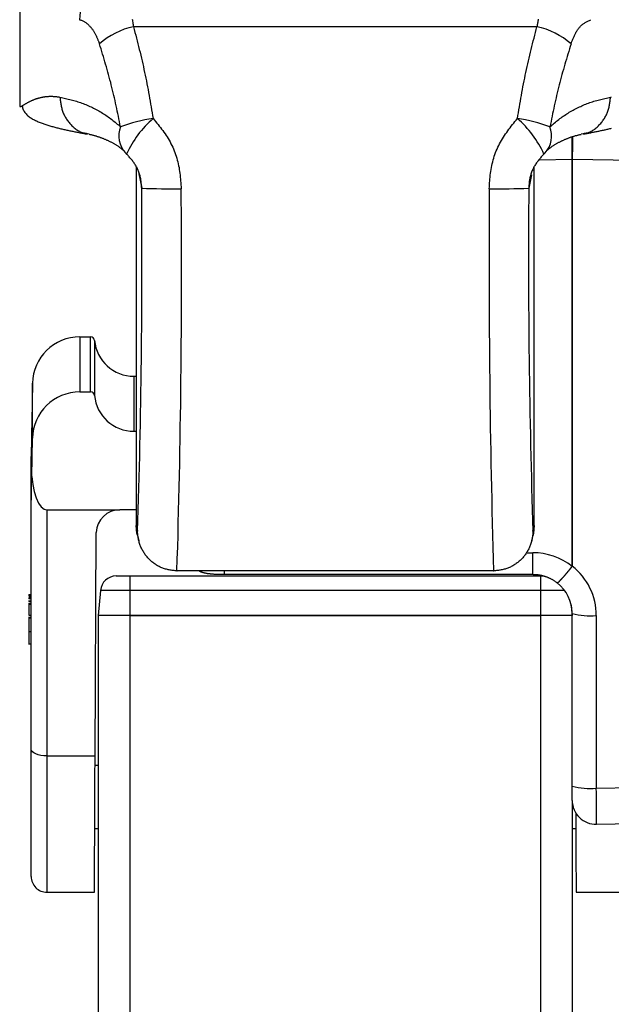
# Model space of a CAD drawing. Extents: x 0 to 841, y 0 to 594.
# Drawn here: x 627 to 642, y 452 to 477 of the extents above; entities that cross this region are included whole.
import ezdxf

# ---------------------------------------------------------------- set-up
doc = ezdxf.new("R2010")
doc.units = 0
doc.layers.get('0').update_dxf_attribs({"linetype": 'CONTINUOUS'})

msp = doc.modelspace()

# ---------------------------------------------------------------- linework, layer by layer
at = {"color": 7, "linetype": 'CONTINUOUS'}
for p, q in [((626.7225, 477.5378), (626.7225, 474.6888)), ((628.4301, 473.9846), (628.4831, 473.9748)), ((640.9363, 473.9738), (640.9949, 473.9846)), ((629.4275, 473.4635), (629.4321, 473.4609)), ((639.9929, 473.4609), (639.9975, 473.4635)), ((639.7525, 464.0494), (639.7525, 473.1485)), ((629.6725, 473.1261), (629.6725, 464.0494)), ((628.2441, 468.8307), (628.5171, 468.8307)), ((627.0443, 467.6561), (627.0273, 466.6886)), ((629.6125, 467.8345), (629.6725, 467.8345)), ((628.2441, 467.4362), (628.5171, 467.4362)), ((629.6125, 466.44), (629.6725, 466.44)), ((627.0273, 465.2941), (627.0443, 466.2617)), ((627.0125, 464.4848), (627.0125, 465.805)), ((627.0125, 458.3856), (627.0125, 464.4848)), ((627.4125, 464.4476), (629.2596, 464.4476)), ((629.6725, 464.4476), (629.2596, 464.4476)), ((628.6314, 458.2159), (628.6596, 463.8719)), ((629.7022, 463.8084), (629.7377, 463.6667)), ((639.6874, 463.6667), (639.7228, 463.8084)), ((629.1665, 462.7753), (629.5125, 462.7753)), ((629.5125, 462.7753), (639.9125, 462.7753)), ((630.7045, 462.9033), (630.7099, 462.9033)), ((638.7151, 462.9033), (630.7099, 462.9033)), ((631.9125, 462.8165), (639.7125, 462.8165)), ((638.7151, 462.9033), (638.7205, 462.9033)), ((639.9125, 462.7753), (639.9717, 462.7753)), ((627.0125, 462.202), (626.945, 462.202)), ((626.9525, 462.3031), (627.0125, 462.3031)), ((626.9525, 462.3031), (626.9525, 462.2711)), ((626.9525, 462.2488), (627.0125, 462.2488)), ((626.9525, 462.2005), (627.0125, 462.2005)), ((628.7681, 462.4102), (628.7125, 461.7753)), ((627.0125, 462.1338), (626.945, 462.1338)), ((627.0125, 462.0651), (626.945, 462.0651)), ((626.9525, 462.1322), (627.0125, 462.1322)), ((626.9525, 462.0635), (627.0125, 462.0635)), ((626.9525, 462.0635), (626.9525, 461.7829)), ((640.6899, 462.0343), (640.7125, 461.7753)), ((627.0125, 461.7192), (626.945, 461.7192)), ((626.945, 461.6788), (626.9525, 461.6788)), ((626.9525, 461.7829), (627.0125, 461.7829)), ((626.9525, 461.7829), (626.9525, 461.7813)), ((626.9525, 461.7813), (627.0125, 461.7813)), ((626.9525, 461.7181), (627.0125, 461.7181)), ((626.9525, 461.7181), (626.9525, 461.3691)), ((629.5125, 461.7753), (628.7125, 461.7753)), ((628.7125, 461.7753), (628.7125, 370.9708)), ((634.7125, 461.7753), (629.5125, 461.7753)), ((629.5125, 461.7753), (639.9125, 461.7753)), ((639.9125, 461.7753), (634.7125, 461.7753)), ((640.7125, 461.7753), (639.9125, 461.7753)), ((640.7125, 457.4507), (640.7125, 461.8235)), ((626.9525, 461.5994), (626.9525, 461.4391)), ((626.9525, 461.3691), (627.0125, 461.3691)), ((626.9525, 461.3691), (626.9525, 461.0558)), ((626.945, 461.0543), (627.0125, 461.0543)), ((627.0125, 455.1616), (627.0125, 458.3856)), ((628.7125, 457.9753), (628.6302, 457.9753)), ((640.7125, 457.0871), (640.7125, 457.4507)), ((640.7125, 457.0871), (640.7125, 370.4073)), ((641.3239, 456.4857), (642.5125, 456.5082)), ((628.6221, 456.3753), (628.7125, 456.3753)), ((640.7125, 456.3753), (640.803, 456.3753)), ((627.4125, 454.7616), (628.6126, 454.7616)), ((640.8124, 454.7616), (642.0125, 454.7616))]:
    msp.add_line(p, q, dxfattribs=at)
at = {"color": 8, "linetype": 'CONTINUOUS'}
for p, q in [((639.8204, 476.6887), (629.6046, 476.6887)), ((640.7116, 473.326), (639.8776, 473.3115)), ((640.7116, 473.326), (640.7116, 473.3263)), ((640.7116, 463.0221), (640.7116, 473.326)), ((642.5125, 473.2977), (640.7134, 473.3263)), ((640.7134, 473.3263), (640.7134, 473.326)), ((640.7134, 473.326), (640.7134, 463.0221)), ((629.7388, 472.9634), (629.8118, 472.5987)), ((639.6804, 472.934), (639.6132, 472.5987)), ((628.2441, 468.8307), (628.2441, 467.4362)), ((628.5171, 467.4362), (628.5171, 468.8307)), ((628.6167, 468.7402), (628.6167, 467.3457)), ((627.0443, 466.2617), (627.0443, 467.6561)), ((629.6125, 467.8345), (629.6125, 466.44)), ((627.4125, 464.4476), (627.4125, 458.2159)), ((629.6725, 464.0494), (629.7072, 463.9106)), ((639.7178, 463.9106), (639.7525, 464.0494)), ((639.5548, 463.3642), (639.7125, 463.3642)), ((639.7125, 462.8165), (639.7125, 463.3642)), ((629.5125, 462.7753), (629.5125, 462.4102)), ((631.9125, 462.8165), (631.9125, 462.9033)), ((639.9125, 462.7753), (639.9125, 462.4102)), ((626.9525, 462.2711), (627.0125, 462.2711)), ((629.5125, 462.4102), (628.7681, 462.4102)), ((629.5125, 462.4102), (629.5125, 461.7753)), ((639.9125, 462.4102), (629.5125, 462.4102)), ((639.9125, 462.4102), (639.9125, 461.7753)), ((640.5203, 462.4102), (639.9125, 462.4102)), ((629.5125, 461.7753), (629.5125, 370.9332)), ((639.9125, 461.7753), (639.9125, 370.4448)), ((641.323, 461.7712), (641.323, 457.3984)), ((627.4125, 458.2159), (628.6314, 458.2159)), ((627.4125, 458.2159), (627.4125, 454.7616)), ((641.323, 457.3984), (642.5125, 457.4209))]:
    msp.add_line(p, q, dxfattribs=at)
for points in [[(628.2406, 476.866), (628.2572, 476.862), (628.2736, 476.8574), (628.2897, 476.8519), (628.3055, 476.8456), (628.3211, 476.8386), (628.3364, 476.8309), (628.3514, 476.8225), (628.3661, 476.8136), (628.3806, 476.8041), (628.3947, 476.7941), (628.4086, 476.7836), (628.4222, 476.7728), (628.4354, 476.7615), (628.4484, 476.75), (628.4611, 476.7382), (628.4735, 476.7262), (628.4857, 476.7139), (628.4975, 476.7014), (628.509, 476.6886), (628.5203, 476.6757), (628.5312, 476.6625), (628.5419, 476.6492), (628.5523, 476.6357), (628.5625, 476.6219), (628.5723, 476.608), (628.5819, 476.5939), (628.5913, 476.5797), (628.6003, 476.5653), (628.6092, 476.5507), (628.6177, 476.536), (628.626, 476.5212), (628.6341, 476.5062), (628.6419, 476.4911), (628.6495, 476.4759), (628.657, 476.4606), (628.6642, 476.4452), (628.6713, 476.4296), (628.6783, 476.4141), (628.685, 476.3984), (628.6917, 476.3827), (628.6983, 476.3669), (628.7047, 476.351), (628.7111, 476.3351), (628.7174, 476.3192), (628.7237, 476.3032), (628.7299, 476.2872), (628.7361, 476.2712), (628.7422, 476.2552)], [(629.5705, 476.8796), (629.5755, 476.8524), (629.5805, 476.8251), (629.5854, 476.7978), (629.5902, 476.7706), (629.595, 476.7433), (629.5998, 476.716), (629.6046, 476.6887)], [(629.6046, 476.6887), (629.6232, 476.6166), (629.6417, 476.5446), (629.6602, 476.4725), (629.6787, 476.4004), (629.697, 476.3283), (629.7152, 476.2562), (629.7333, 476.184), (629.7511, 476.1118), (629.7688, 476.0396), (629.7863, 475.9673), (629.8036, 475.895), (629.8205, 475.8226), (629.8372, 475.7502), (629.8536, 475.6776), (629.8696, 475.6051), (629.8853, 475.5324), (629.9006, 475.4596), (629.9155, 475.3868), (629.9301, 475.3139), (629.9445, 475.241), (629.9585, 475.1679), (629.9723, 475.0949), (629.9859, 475.0218), (629.9992, 474.9486), (630.0124, 474.8754), (630.0254, 474.8022), (630.0383, 474.7289), (630.051, 474.6556), (630.0637, 474.5823), (630.0763, 474.509), (630.0888, 474.4356), (630.1013, 474.3623)], [(639.3237, 474.3623), (639.3362, 474.4356), (639.3487, 474.509), (639.3613, 474.5823), (639.3739, 474.6556), (639.3867, 474.7289), (639.3995, 474.8022), (639.4125, 474.8754), (639.4257, 474.9486), (639.439, 475.0218), (639.4526, 475.0949), (639.4664, 475.168), (639.4804, 475.241), (639.4948, 475.3139), (639.5094, 475.3868), (639.5244, 475.4596), (639.5397, 475.5324), (639.5554, 475.605), (639.5715, 475.6776), (639.5878, 475.7501), (639.6045, 475.8226), (639.6215, 475.895), (639.6388, 475.9673), (639.6563, 476.0396), (639.674, 476.1118), (639.6918, 476.184), (639.7099, 476.2562), (639.7281, 476.3283), (639.7464, 476.4004), (639.7648, 476.4725), (639.7833, 476.5445), (639.8019, 476.6166), (639.8204, 476.6887)], [(639.8537, 476.8753), (639.8494, 476.852), (639.8452, 476.8287), (639.841, 476.8054), (639.8368, 476.782), (639.8327, 476.7587), (639.8286, 476.7353), (639.8245, 476.712), (639.8204, 476.6887)], [(640.6828, 476.2552), (640.6902, 476.2742), (640.6975, 476.2932), (640.705, 476.3122), (640.7125, 476.3311), (640.7201, 476.3501), (640.7278, 476.369), (640.7357, 476.3878), (640.7437, 476.4066), (640.7519, 476.4253), (640.7603, 476.444), (640.769, 476.4626), (640.7779, 476.4811), (640.7872, 476.4996), (640.7967, 476.5179), (640.8065, 476.5362), (640.8167, 476.5543), (640.8273, 476.5722), (640.8382, 476.5899), (640.8496, 476.6074), (640.8613, 476.6245), (640.8734, 476.6413), (640.886, 476.6577), (640.8989, 476.6737), (640.9124, 476.6893), (640.9262, 476.7043), (640.9406, 476.7188), (640.9554, 476.7327), (640.9708, 476.746), (640.9866, 476.7586), (641.003, 476.7706), (641.0198, 476.7819), (641.0371, 476.7926), (641.0547, 476.8029), (641.0726, 476.8127), (641.0908, 476.8222), (641.1093, 476.8313), (641.1279, 476.8402), (641.1467, 476.8489), (641.1655, 476.8575), (641.1844, 476.866)], [(629.2753, 474.1533), (629.2618, 474.2198), (629.2483, 474.2863), (629.2347, 474.3527), (629.2211, 474.4192), (629.2074, 474.4856), (629.1935, 474.552), (629.1795, 474.6184), (629.1653, 474.6847), (629.151, 474.751), (629.1364, 474.8172), (629.1215, 474.8833), (629.1064, 474.9494), (629.091, 475.0154), (629.0753, 475.0813), (629.0592, 475.1471), (629.0427, 475.2129), (629.0259, 475.2785), (629.0087, 475.3441), (628.9911, 475.4095), (628.9732, 475.4749), (628.955, 475.5402), (628.9366, 475.6054), (628.9179, 475.6706), (628.8989, 475.7357), (628.8798, 475.8008), (628.8604, 475.8658), (628.841, 475.9307), (628.8214, 475.9957), (628.8017, 476.0606), (628.7819, 476.1255), (628.7621, 476.1904), (628.7422, 476.2552)], [(640.6828, 476.2552), (640.6629, 476.1904), (640.6431, 476.1255), (640.6233, 476.0606), (640.6036, 475.9957), (640.584, 475.9308), (640.5645, 475.8658), (640.5452, 475.8008), (640.526, 475.7357), (640.5071, 475.6706), (640.4884, 475.6055), (640.4699, 475.5402), (640.4517, 475.4749), (640.4339, 475.4096), (640.4163, 475.3441), (640.3991, 475.2785), (640.3823, 475.2129), (640.3659, 475.1471), (640.3499, 475.0813), (640.3342, 475.0154), (640.3188, 474.9494), (640.3037, 474.8833), (640.2888, 474.8171), (640.2742, 474.7509), (640.2598, 474.6847), (640.2457, 474.6184), (640.2316, 474.552), (640.2178, 474.4856), (640.204, 474.4192), (640.1904, 474.3527), (640.1768, 474.2863), (640.1632, 474.2198), (640.1497, 474.1533)], [(626.7911, 474.6894), (626.802, 474.6953), (626.813, 474.7014), (626.8238, 474.7076), (626.8346, 474.7139), (626.8453, 474.7204), (626.856, 474.7268), (626.8667, 474.7333), (626.8774, 474.7397), (626.8882, 474.7461), (626.899, 474.7524), (626.9099, 474.7585), (626.9208, 474.7646), (626.9318, 474.7706), (626.9428, 474.7765), (626.9539, 474.7823), (626.965, 474.788), (626.9762, 474.7937), (626.9874, 474.7992), (626.9986, 474.8047), (627.0099, 474.81), (627.0213, 474.8153), (627.0327, 474.8204), (627.0441, 474.8255), (627.0556, 474.8304), (627.0671, 474.8353), (627.0787, 474.84), (627.0903, 474.8446), (627.102, 474.8491), (627.1137, 474.8535), (627.1255, 474.8578), (627.1373, 474.8619), (627.1491, 474.866), (627.161, 474.8699), (627.1729, 474.8736), (627.1849, 474.8773), (627.1969, 474.8808), (627.2089, 474.8842), (627.221, 474.8874), (627.2331, 474.8906), (627.2453, 474.8935), (627.2574, 474.8964), (627.2696, 474.8991), (627.2819, 474.9017), (627.2941, 474.9042), (627.3064, 474.9065), (627.3187, 474.9087), (627.3311, 474.9108), (627.3434, 474.9127), (627.3558, 474.9145), (627.3682, 474.9162), (627.3806, 474.9177), (627.3931, 474.9192), (627.4055, 474.9204), (627.418, 474.9216), (627.4305, 474.9226), (627.443, 474.9235), (627.4555, 474.9243), (627.468, 474.9249), (627.4805, 474.9254), (627.493, 474.9257), (627.5055, 474.9259), (627.518, 474.9259), (627.5305, 474.9258), (627.543, 474.9255), (627.5555, 474.9251), (627.568, 474.9245), (627.5805, 474.9238), (627.5929, 474.9229), (627.6054, 474.9219), (627.6178, 474.9208), (627.6303, 474.9196), (627.6427, 474.9182), (627.6551, 474.9168), (627.6675, 474.9153), (627.68, 474.9138), (627.6924, 474.9122), (627.7048, 474.9105), (627.7172, 474.9089), (627.7296, 474.9072), (627.742, 474.9054)], [(627.742, 474.9054), (627.7772, 474.8973), (627.8124, 474.8892), (627.8476, 474.881), (627.8828, 474.8727), (627.9179, 474.8642), (627.9529, 474.8556), (627.9879, 474.8468), (628.0228, 474.8377), (628.0577, 474.8284), (628.0924, 474.8188), (628.127, 474.8089), (628.1615, 474.7986), (628.1958, 474.7879), (628.2301, 474.7768), (628.2641, 474.7652), (628.298, 474.7531), (628.3317, 474.7404), (628.3652, 474.7273), (628.3986, 474.7137), (628.4318, 474.6997), (628.4648, 474.6852), (628.4977, 474.6703), (628.5304, 474.655), (628.5629, 474.6394), (628.5953, 474.6234), (628.6275, 474.607), (628.6595, 474.5903), (628.6913, 474.5733), (628.723, 474.5559), (628.7544, 474.5381), (628.7856, 474.52), (628.8165, 474.5014), (628.8472, 474.4825), (628.8775, 474.4631), (628.9076, 474.4433), (628.9374, 474.423), (628.9668, 474.4022), (628.9959, 474.3811), (629.0247, 474.3595), (629.0532, 474.3375), (629.0815, 474.3152), (629.1096, 474.2926), (629.1375, 474.2697), (629.1652, 474.2467), (629.1928, 474.2235), (629.2204, 474.2002), (629.2478, 474.1767), (629.2753, 474.1533)], [(627.742, 474.9054), (627.7448, 474.8794), (627.7478, 474.8533), (627.7508, 474.8273), (627.754, 474.8014), (627.7574, 474.7755), (627.761, 474.7497), (627.7651, 474.724), (627.7694, 474.6985), (627.7743, 474.6731), (627.7796, 474.648), (627.7854, 474.623), (627.7919, 474.5982), (627.799, 474.5736), (627.8068, 474.5493), (627.8154, 474.5253), (627.8248, 474.5016), (627.8349, 474.4782), (627.8458, 474.455), (627.8575, 474.4322), (627.8699, 474.4096), (627.8829, 474.3873), (627.8966, 474.3654), (627.911, 474.3437), (627.9259, 474.3224), (627.9414, 474.3013), (627.9575, 474.2806), (627.9741, 474.2601), (627.9913, 474.24), (628.0089, 474.2202), (628.0269, 474.2007), (628.0455, 474.1815), (628.0644, 474.1628), (628.0838, 474.1446), (628.1037, 474.127), (628.1241, 474.1101), (628.1449, 474.094), (628.1661, 474.0787), (628.1879, 474.0643), (628.2101, 474.051), (628.2328, 474.0388), (628.2559, 474.0278), (628.2796, 474.018), (628.3037, 474.0096), (628.3283, 474.0026), (628.3534, 473.9969), (628.3788, 473.9923), (628.4044, 473.9883), (628.4301, 473.9846)], [(640.1497, 474.1533), (640.1772, 474.1767), (640.2047, 474.2002), (640.2322, 474.2235), (640.2598, 474.2467), (640.2876, 474.2698), (640.3155, 474.2926), (640.3435, 474.3152), (640.3718, 474.3375), (640.4003, 474.3595), (640.4291, 474.3811), (640.4582, 474.4022), (640.4877, 474.423), (640.5174, 474.4432), (640.5475, 474.4631), (640.5779, 474.4824), (640.6085, 474.5014), (640.6395, 474.5199), (640.6707, 474.5381), (640.7021, 474.5558), (640.7337, 474.5732), (640.7655, 474.5903), (640.7976, 474.607), (640.8297, 474.6234), (640.8621, 474.6394), (640.8946, 474.6551), (640.9273, 474.6704), (640.9601, 474.6852), (640.9932, 474.6997), (641.0264, 474.7137), (641.0597, 474.7272), (641.0933, 474.7403), (641.127, 474.7528), (641.1609, 474.7649), (641.195, 474.7764), (641.2292, 474.7875), (641.2636, 474.7982), (641.2981, 474.8085), (641.3327, 474.8184), (641.3674, 474.8281), (641.4022, 474.8374), (641.4371, 474.8465), (641.4721, 474.8553), (641.5072, 474.864), (641.5423, 474.8724), (641.5774, 474.8808), (641.6126, 474.8891), (641.6478, 474.8973), (641.6831, 474.9054)], [(640.9949, 473.9846), (641.0206, 473.9883), (641.0462, 473.9923), (641.0716, 473.9969), (641.0967, 474.0026), (641.1213, 474.0096), (641.1454, 474.018), (641.1691, 474.0278), (641.1923, 474.0388), (641.215, 474.051), (641.2372, 474.0643), (641.2589, 474.0787), (641.2802, 474.094), (641.301, 474.1101), (641.3213, 474.127), (641.3412, 474.1446), (641.3606, 474.1628), (641.3796, 474.1815), (641.3981, 474.2007), (641.4162, 474.2202), (641.4338, 474.24), (641.4509, 474.2601), (641.4675, 474.2806), (641.4836, 474.3013), (641.4991, 474.3224), (641.5141, 474.3437), (641.5284, 474.3654), (641.5421, 474.3873), (641.5552, 474.4096), (641.5675, 474.4322), (641.5792, 474.455), (641.5901, 474.4781), (641.6003, 474.5016), (641.6096, 474.5253), (641.6182, 474.5493), (641.626, 474.5736), (641.6332, 474.5982), (641.6396, 474.623), (641.6455, 474.648), (641.6508, 474.6731), (641.6556, 474.6985), (641.66, 474.724), (641.664, 474.7497), (641.6677, 474.7755), (641.6711, 474.8014), (641.6743, 474.8273), (641.6773, 474.8533), (641.6802, 474.8794), (641.6831, 474.9054)], [(641.6831, 474.9054), (641.6934, 474.9069), (641.7038, 474.9084)], [(630.1013, 474.3623), (630.1327, 474.3245), (630.1641, 474.2867), (630.1952, 474.2487), (630.2262, 474.2106), (630.2569, 474.1724), (630.2871, 474.1338), (630.317, 474.095), (630.3463, 474.0558), (630.375, 474.0163), (630.4031, 473.9763), (630.4304, 473.9358), (630.4569, 473.8947), (630.4826, 473.8531), (630.5072, 473.8108), (630.5309, 473.7679), (630.5536, 473.7244), (630.5753, 473.6804), (630.5959, 473.6358), (630.6156, 473.5907), (630.6343, 473.5451), (630.6519, 473.4991), (630.6686, 473.4528), (630.6842, 473.406), (630.6988, 473.359), (630.7123, 473.3116), (630.7249, 473.264), (630.7364, 473.2162), (630.7468, 473.1682), (630.7562, 473.12), (630.7646, 473.0717), (630.772, 473.0233), (630.7786, 472.9749), (630.7844, 472.9263), (630.7895, 472.8776), (630.7941, 472.8289), (630.7982, 472.7801), (630.8019, 472.7313), (630.8053, 472.6825), (630.8085, 472.6336), (630.8117, 472.5848)], [(638.6134, 472.5848), (638.6156, 472.6336), (638.618, 472.6824), (638.6206, 472.7312), (638.6237, 472.78), (638.6272, 472.8287), (638.6314, 472.8775), (638.6365, 472.9262), (638.6424, 472.9749), (638.6493, 473.0235), (638.6572, 473.072), (638.6661, 473.1204), (638.676, 473.1687), (638.6869, 473.2167), (638.6988, 473.2645), (638.7117, 473.3121), (638.7256, 473.3594), (638.7405, 473.4063), (638.7565, 473.4529), (638.7735, 473.499), (638.7914, 473.5447), (638.8105, 473.5899), (638.8305, 473.6347), (638.8516, 473.6788), (638.8736, 473.7224), (638.8968, 473.7654), (638.9208, 473.8078), (638.9458, 473.8497), (638.9717, 473.8911), (638.9983, 473.932), (639.0256, 473.9724), (639.0536, 474.0125), (639.0821, 474.0523), (639.1112, 474.0917), (639.1407, 474.1308), (639.1706, 474.1698), (639.2008, 474.2085), (639.2313, 474.2471), (639.262, 474.2855), (639.2928, 474.3239), (639.3237, 474.3623)], [(640.7116, 473.3263), (640.7118, 473.3442), (640.712, 473.3622), (640.7122, 473.3801), (640.7124, 473.398), (640.7125, 473.4159), (640.7127, 473.4338), (640.7129, 473.4518), (640.713, 473.4697), (640.7132, 473.4876), (640.7133, 473.5055), (640.7135, 473.5235), (640.7136, 473.5414), (640.7137, 473.5593), (640.7138, 473.5772), (640.7139, 473.5952), (640.714, 473.6131), (640.7141, 473.631), (640.7142, 473.6489), (640.7142, 473.6669), (640.7143, 473.6848), (640.7143, 473.7027), (640.7143, 473.7206), (640.7144, 473.7386), (640.7144, 473.7565), (640.7144, 473.7744), (640.7144, 473.7923), (640.7143, 473.8102), (640.7143, 473.8282), (640.7143, 473.8461), (640.7143, 473.864), (640.7142, 473.8819), (640.7142, 473.8999)], [(640.7176, 473.901), (640.7176, 473.883), (640.7176, 473.8651), (640.7176, 473.8471), (640.7175, 473.8291), (640.7175, 473.8112), (640.7175, 473.7932), (640.7175, 473.7753), (640.7174, 473.7573), (640.7174, 473.7393), (640.7173, 473.7214), (640.7172, 473.7034), (640.7172, 473.6855), (640.7171, 473.6675), (640.717, 473.6495), (640.7168, 473.6316), (640.7167, 473.6136), (640.7165, 473.5957), (640.7164, 473.5777), (640.7162, 473.5597), (640.716, 473.5418), (640.7159, 473.5238), (640.7157, 473.5059), (640.7155, 473.4879), (640.7152, 473.47), (640.715, 473.452), (640.7148, 473.434), (640.7146, 473.4161), (640.7143, 473.3981), (640.7141, 473.3802), (640.7139, 473.3622), (640.7136, 473.3442), (640.7134, 473.3263)], [(640.3342, 462.6028), (640.3408, 462.6008), (640.3512, 462.6064), (640.36, 462.612), (640.3674, 462.6178), (640.3737, 462.6236), (640.3793, 462.6295), (640.3844, 462.6355), (640.3893, 462.6415), (640.3942, 462.6476), (640.3994, 462.6538), (640.4048, 462.6601), (640.4104, 462.6664), (640.4162, 462.6728), (640.4222, 462.6792), (640.4282, 462.6857), (640.4344, 462.6922), (640.4407, 462.6988), (640.447, 462.7053), (640.4533, 462.712), (640.4597, 462.7186), (640.466, 462.7252), (640.4723, 462.7319), (640.4785, 462.7386), (640.4847, 462.7452), (640.4908, 462.7519), (640.4968, 462.7586), (640.5027, 462.7653), (640.5086, 462.7719), (640.5144, 462.7786), (640.5202, 462.7853), (640.526, 462.792), (640.5317, 462.7987), (640.5373, 462.8054), (640.543, 462.8121), (640.5486, 462.8188), (640.5541, 462.8255), (640.5597, 462.8323), (640.5652, 462.839), (640.5708, 462.8457), (640.5763, 462.8525), (640.5818, 462.8592), (640.5873, 462.866), (640.5929, 462.8728), (640.5984, 462.8796), (640.6039, 462.8864), (640.6095, 462.8932), (640.615, 462.9), (640.6206, 462.9068), (640.6262, 462.9136), (640.6317, 462.9205), (640.6373, 462.9273), (640.6429, 462.9342), (640.6484, 462.941), (640.654, 462.9479), (640.6596, 462.9547), (640.6652, 462.9616), (640.6708, 462.9684), (640.6764, 462.9753), (640.682, 462.9822), (640.6876, 462.9891), (640.6932, 462.9959), (640.6988, 463.0028), (640.7044, 463.0097), (640.71, 463.0166)], [(640.711, 463.0157), (640.7054, 463.0088), (640.6998, 463.002), (640.6942, 462.9951), (640.6886, 462.9882), (640.6831, 462.9813), (640.6775, 462.9744), (640.6719, 462.9676), (640.6663, 462.9607), (640.6607, 462.9538), (640.6551, 462.947), (640.6495, 462.9401), (640.644, 462.9332), (640.6384, 462.9264), (640.6328, 462.9195), (640.6272, 462.9127), (640.6217, 462.9059), (640.6161, 462.899), (640.6105, 462.8922), (640.605, 462.8854), (640.5994, 462.8786), (640.5939, 462.8718), (640.5884, 462.865), (640.5828, 462.8582), (640.5773, 462.8514), (640.5718, 462.8447), (640.5662, 462.8379), (640.5607, 462.8312), (640.5551, 462.8244), (640.5495, 462.8177), (640.5439, 462.811), (640.5383, 462.8043), (640.5326, 462.7976), (640.5269, 462.7909), (640.5211, 462.7842), (640.5153, 462.7775), (640.5095, 462.7708), (640.5036, 462.7641), (640.4976, 462.7575), (640.4916, 462.7508), (640.4855, 462.7442), (640.4794, 462.7375), (640.4731, 462.7309), (640.4668, 462.7243), (640.4605, 462.7177), (640.4541, 462.7111), (640.4478, 462.7045), (640.4415, 462.6979), (640.4352, 462.6914), (640.429, 462.6849), (640.4229, 462.6784), (640.417, 462.672), (640.4112, 462.6656), (640.4055, 462.6593), (640.4001, 462.653), (640.3948, 462.6468), (640.3898, 462.6406), (640.3848, 462.6345), (640.3797, 462.6285), (640.374, 462.6226), (640.3675, 462.6168), (640.36, 462.6112), (640.3512, 462.6057), (640.3408, 462.6005), (640.3342, 462.6028)], [(640.71, 463.0166), (640.7101, 463.0167), (640.7102, 463.0169), (640.7102, 463.017), (640.7103, 463.0172), (640.7104, 463.0174), (640.7105, 463.0175), (640.7106, 463.0177), (640.7107, 463.0179), (640.7108, 463.018), (640.7109, 463.0182), (640.7109, 463.0183), (640.711, 463.0185), (640.7111, 463.0187), (640.7112, 463.0189), (640.7112, 463.019), (640.7113, 463.0192), (640.7113, 463.0194), (640.7114, 463.0195), (640.7114, 463.0197), (640.7114, 463.0199), (640.7115, 463.0201), (640.7115, 463.0203), (640.7115, 463.0204), (640.7115, 463.0206), (640.7116, 463.0208), (640.7116, 463.021), (640.7116, 463.0212), (640.7116, 463.0214), (640.7116, 463.0216), (640.7116, 463.0217), (640.7116, 463.0219), (640.7116, 463.0221)], [(640.71, 463.0166), (640.7101, 463.0165), (640.7102, 463.0164), (640.7104, 463.0162), (640.7105, 463.0161), (640.7106, 463.016), (640.7108, 463.0159), (640.7109, 463.0158), (640.711, 463.0157)], [(640.7134, 463.0221), (640.7134, 463.0219), (640.7133, 463.0217), (640.7133, 463.0215), (640.7133, 463.0213), (640.7132, 463.021), (640.7132, 463.0208), (640.7132, 463.0206), (640.7131, 463.0204), (640.7131, 463.0202), (640.713, 463.02), (640.713, 463.0198), (640.7129, 463.0196), (640.7129, 463.0194), (640.7128, 463.0192), (640.7128, 463.0189), (640.7127, 463.0187), (640.7126, 463.0185), (640.7125, 463.0184), (640.7124, 463.0182), (640.7124, 463.018), (640.7123, 463.0178), (640.7122, 463.0176), (640.7121, 463.0174), (640.7119, 463.0172), (640.7118, 463.017), (640.7117, 463.0168), (640.7116, 463.0166), (640.7115, 463.0165), (640.7114, 463.0163), (640.7113, 463.0161), (640.7111, 463.0159), (640.711, 463.0157)], [(627.4125, 458.2159), (627.3345, 458.2192), (627.2594, 458.2288), (627.1903, 458.2445), (627.1297, 458.2656), (627.0799, 458.2913), (627.043, 458.3207), (627.0202, 458.3525), (627.0125, 458.3856)]]:
    msp.add_lwpolyline(points, dxfattribs=at)
at = {"color": 7, "linetype": 'CONTINUOUS'}
for points in [[(626.7225, 474.6888), (626.7232, 474.6864), (626.7238, 474.6839), (626.7245, 474.6815), (626.7253, 474.6792), (626.7261, 474.677), (626.7269, 474.6749), (626.7279, 474.673), (626.729, 474.6712), (626.7301, 474.6697), (626.7314, 474.6684), (626.7329, 474.6674), (626.7345, 474.6667), (626.7362, 474.6662), (626.7381, 474.666), (626.74, 474.666), (626.7421, 474.6662), (626.7443, 474.6666), (626.7465, 474.6671), (626.7487, 474.6678), (626.751, 474.6686), (626.7533, 474.6695), (626.7557, 474.6705), (626.758, 474.6716), (626.7603, 474.6726), (626.7625, 474.6737), (626.7647, 474.6748), (626.7668, 474.6759), (626.7689, 474.677), (626.7709, 474.6781), (626.7729, 474.6791), (626.7748, 474.6802), (626.7767, 474.6812), (626.7786, 474.6822), (626.7804, 474.6833), (626.7822, 474.6843), (626.784, 474.6853), (626.7858, 474.6863), (626.7875, 474.6873), (626.7893, 474.6884), (626.7911, 474.6894)], [(626.7861, 474.6858), (626.7898, 474.66), (626.7949, 474.6344), (626.8023, 474.6095), (626.812, 474.5852), (626.8235, 474.5618), (626.8367, 474.5393), (626.8515, 474.5176), (626.8676, 474.4969), (626.8849, 474.4771), (626.9033, 474.4581), (626.9225, 474.4401), (626.9424, 474.423), (626.963, 474.4068), (626.9841, 474.3915), (627.0058, 474.3769), (627.0279, 474.363), (627.0504, 474.3498), (627.0733, 474.3371), (627.0965, 474.3251), (627.12, 474.3135), (627.1437, 474.3024), (627.1675, 474.2917), (627.1915, 474.2813), (627.2156, 474.2713), (627.2398, 474.2615), (627.2641, 474.2521), (627.2885, 474.2429), (627.313, 474.2341), (627.3376, 474.2254), (627.3623, 474.2171), (627.387, 474.2089), (627.4118, 474.2009), (627.4367, 474.1932), (627.4616, 474.1856), (627.4866, 474.1782), (627.5116, 474.1709), (627.5367, 474.1638), (627.5618, 474.1569), (627.5869, 474.15), (627.6121, 474.1433), (627.6373, 474.1367), (627.6626, 474.1303), (627.6878, 474.1239), (627.7131, 474.1177), (627.7385, 474.1115), (627.7638, 474.1055), (627.7892, 474.0996), (627.8146, 474.0937), (627.84, 474.0879), (627.8654, 474.0822), (627.8909, 474.0766), (627.9163, 474.071), (627.9418, 474.0655), (627.9673, 474.0601), (627.9928, 474.0547), (628.0183, 474.0493), (628.0438, 474.044), (628.0693, 474.0388), (628.0948, 474.0336), (628.1204, 474.0284), (628.1459, 474.0233), (628.1715, 474.0182), (628.197, 474.0131), (628.2226, 474.0081), (628.2481, 474.0031), (628.2737, 473.9981), (628.2993, 473.9931), (628.3249, 473.9881), (628.3504, 473.9832), (628.376, 473.9782), (628.4016, 473.9733), (628.4272, 473.9684)], [(628.481, 473.9638), (628.4971, 473.9609), (628.5131, 473.9578), (628.5291, 473.9545), (628.5451, 473.9509), (628.5609, 473.9471), (628.5768, 473.9431), (628.5926, 473.9389), (628.6084, 473.9346), (628.6241, 473.9301), (628.6398, 473.9254), (628.6554, 473.9206), (628.671, 473.9157), (628.6866, 473.9107), (628.7021, 473.9056), (628.7176, 473.9004), (628.7331, 473.8951), (628.7485, 473.8897), (628.7639, 473.8843), (628.7793, 473.8787), (628.7946, 473.873), (628.8099, 473.8673), (628.8252, 473.8614), (628.8404, 473.8555), (628.8555, 473.8494), (628.8706, 473.8432), (628.8857, 473.8369), (628.9008, 473.8306), (628.9157, 473.8241), (628.9307, 473.8175), (628.9456, 473.8107), (628.9604, 473.8039), (628.9752, 473.797), (628.9899, 473.7899), (629.0046, 473.7828), (629.0192, 473.7755), (629.0338, 473.7681), (629.0483, 473.7605), (629.0627, 473.7529), (629.0771, 473.7451), (629.0914, 473.7372), (629.1057, 473.7291), (629.1199, 473.721), (629.134, 473.7127), (629.148, 473.7042), (629.162, 473.6957), (629.1758, 473.687), (629.1896, 473.6781), (629.2033, 473.6691), (629.2169, 473.6599), (629.2303, 473.6506), (629.2436, 473.6411), (629.2568, 473.6313), (629.2698, 473.6214), (629.2826, 473.6113), (629.2952, 473.601), (629.3077, 473.5904), (629.3199, 473.5797), (629.332, 473.5687), (629.3439, 473.5575), (629.3556, 473.5461), (629.3672, 473.5346), (629.3787, 473.523), (629.3902, 473.5114), (629.4016, 473.4997)], [(640.0233, 473.502), (640.0341, 473.5141), (640.0451, 473.526), (640.0564, 473.5376), (640.0681, 473.5489), (640.0799, 473.5599), (640.0921, 473.5707), (640.1044, 473.5812), (640.117, 473.5915), (640.1297, 473.6017), (640.1426, 473.6116), (640.1556, 473.6214), (640.1688, 473.631), (640.182, 473.6404), (640.1953, 473.6498), (640.2087, 473.6591), (640.2222, 473.6682), (640.2357, 473.6772), (640.2493, 473.6861), (640.263, 473.6948), (640.2767, 473.7035), (640.2905, 473.712), (640.3044, 473.7203), (640.3184, 473.7286), (640.3324, 473.7367), (640.3465, 473.7446), (640.3607, 473.7524), (640.375, 473.7601), (640.3894, 473.7676), (640.4038, 473.7749), (640.4183, 473.7822), (640.4329, 473.7893), (640.4475, 473.7962), (640.4622, 473.8031), (640.477, 473.8098), (640.4918, 473.8165), (640.5067, 473.823), (640.5216, 473.8294), (640.5365, 473.8357), (640.5515, 473.842), (640.5666, 473.8481), (640.5817, 473.8542), (640.5968, 473.8602), (640.6119, 473.8661), (640.6271, 473.872), (640.6423, 473.8778), (640.6575, 473.8835), (640.6727, 473.8891), (640.688, 473.8945), (640.7034, 473.8999), (640.7187, 473.9051), (640.7342, 473.9101), (640.7496, 473.915), (640.7651, 473.9197), (640.7807, 473.9243), (640.7963, 473.9286), (640.812, 473.9327), (640.8277, 473.9366), (640.8435, 473.9403), (640.8593, 473.9438), (640.8752, 473.9472), (640.8911, 473.9505), (640.907, 473.9537), (640.9229, 473.9568), (640.9389, 473.9598)], [(640.9979, 473.9684), (641.0209, 473.9728), (641.044, 473.9772), (641.067, 473.9817), (641.09, 473.9861), (641.1131, 473.9906), (641.1361, 473.9951), (641.1591, 473.9996), (641.1822, 474.0041), (641.2052, 474.0086), (641.2282, 474.0131), (641.2512, 474.0177), (641.2742, 474.0223), (641.2972, 474.0269), (641.3202, 474.0315), (641.3432, 474.0362), (641.3662, 474.0409), (641.3892, 474.0457), (641.4122, 474.0504), (641.4351, 474.0553), (641.4581, 474.0601), (641.481, 474.065), (641.504, 474.07), (641.5269, 474.075), (641.5498, 474.0801), (641.5727, 474.0852), (641.5956, 474.0904), (641.6185, 474.0956), (641.6413, 474.1009), (641.6642, 474.1063), (641.687, 474.1117), (641.7098, 474.1172)], [(629.8118, 472.5987), (629.8101, 472.6228), (629.8083, 472.6469), (629.8064, 472.671), (629.8043, 472.6951), (629.802, 472.7191), (629.7995, 472.7432), (629.7966, 472.7671), (629.7934, 472.7911), (629.7897, 472.8149), (629.7856, 472.8387), (629.7809, 472.8624), (629.7756, 472.8861), (629.7698, 472.9096), (629.7634, 472.933), (629.7565, 472.9563), (629.749, 472.9794), (629.7409, 473.0024), (629.7323, 473.0252), (629.7232, 473.0477), (629.7136, 473.0701), (629.7034, 473.0922), (629.6927, 473.114), (629.6815, 473.1355), (629.6698, 473.1568), (629.6577, 473.1778), (629.645, 473.1984), (629.6319, 473.2187), (629.6182, 473.2386), (629.6042, 473.2582), (629.5898, 473.2776), (629.575, 473.2966), (629.56, 473.3155), (629.5446, 473.3341), (629.529, 473.3526), (629.5132, 473.3708), (629.4972, 473.389), (629.481, 473.4071), (629.4648, 473.425), (629.4485, 473.443), (629.4321, 473.4609)], [(639.9929, 473.4609), (639.9768, 473.4427), (639.9607, 473.4245), (639.9447, 473.4062), (639.9287, 473.3879), (639.9129, 473.3695), (639.8973, 473.351), (639.8818, 473.3324), (639.8666, 473.3136), (639.8516, 473.2947), (639.8369, 473.2756), (639.8225, 473.2563), (639.8084, 473.2367), (639.7948, 473.2169), (639.7815, 473.1968), (639.7687, 473.1764), (639.7563, 473.1558), (639.7444, 473.1347), (639.7331, 473.1134), (639.7223, 473.0918), (639.7119, 473.0698), (639.7021, 473.0476), (639.6929, 473.0252), (639.6841, 473.0025), (639.6759, 472.9796), (639.6682, 472.9565), (639.6611, 472.9332), (639.6544, 472.9098), (639.6484, 472.8863), (639.6428, 472.8626), (639.6378, 472.8388), (639.6334, 472.8149), (639.6295, 472.791), (639.6262, 472.7671), (639.6233, 472.7431), (639.621, 472.719), (639.619, 472.695), (639.6173, 472.6709), (639.6158, 472.6468), (639.6145, 472.6228), (639.6132, 472.5987)], [(627.0273, 466.6886), (627.022, 466.3734), (627.0179, 466.1268), (627.0149, 465.9496), (627.0131, 465.8422), (627.0125, 465.805)], [(627.0125, 464.4848), (627.0131, 464.5157), (627.0149, 464.6125), (627.0179, 464.7749), (627.022, 465.0023), (627.0273, 465.2941)], [(627.0273, 465.2941), (627.0538, 465.0937), (627.0926, 464.9109), (627.1424, 464.752), (627.2014, 464.6223), (627.2676, 464.5264), (627.3388, 464.4675), (627.4125, 464.4476)], [(629.7022, 463.8084), (629.6917, 463.855), (629.6725, 464.0494)], [(639.7525, 464.0494), (639.7333, 463.855), (639.7228, 463.8084)], [(630.7045, 462.9033), (630.68, 462.9058), (630.6554, 462.9084), (630.6309, 462.9111), (630.6064, 462.9139), (630.582, 462.917), (630.5576, 462.9204), (630.5334, 462.924), (630.5092, 462.9281), (630.4852, 462.9326), (630.4613, 462.9376), (630.4376, 462.9431), (630.414, 462.9492), (630.3906, 462.956), (630.3674, 462.9635), (630.3445, 462.9718), (630.3217, 462.9807), (630.2992, 462.9904), (630.2769, 463.0006), (630.2549, 463.0116), (630.2332, 463.0231), (630.2117, 463.0353), (630.1906, 463.048), (630.1698, 463.0613), (630.1493, 463.0751), (630.1291, 463.0894), (630.1093, 463.1042), (630.0898, 463.1194), (630.0708, 463.1351), (630.0521, 463.1512), (630.0338, 463.1677), (630.0159, 463.1846), (629.9985, 463.2019), (629.9814, 463.2196), (629.9648, 463.2378), (629.9487, 463.2563), (629.933, 463.2751), (629.9178, 463.2944), (629.903, 463.314), (629.8887, 463.3339), (629.8749, 463.3542), (629.8617, 463.3748), (629.8489, 463.3958), (629.8366, 463.4171), (629.8249, 463.4387), (629.8137, 463.4606), (629.803, 463.4827), (629.7929, 463.5051), (629.7833, 463.5278), (629.7742, 463.5507), (629.7657, 463.5737), (629.7578, 463.597), (629.7504, 463.6205), (629.7436, 463.6441), (629.7374, 463.6679), (629.7317, 463.6918), (629.7266, 463.7158), (629.7221, 463.74), (629.7182, 463.7642), (629.7149, 463.7885), (629.7122, 463.8128), (629.71, 463.8373), (629.7085, 463.8617), (629.7076, 463.8862), (629.7072, 463.9106)], [(639.7178, 463.9106), (639.7174, 463.8862), (639.7165, 463.8617), (639.7149, 463.8373), (639.7128, 463.8128), (639.7101, 463.7885), (639.7068, 463.7642), (639.7029, 463.74), (639.6984, 463.7158), (639.6933, 463.6918), (639.6877, 463.6679), (639.6814, 463.6441), (639.6746, 463.6205), (639.6672, 463.597), (639.6593, 463.5737), (639.6508, 463.5507), (639.6418, 463.5278), (639.6322, 463.5051), (639.622, 463.4827), (639.6113, 463.4606), (639.6001, 463.4387), (639.5884, 463.4171), (639.5761, 463.3958), (639.5634, 463.3748), (639.5501, 463.3542), (639.5363, 463.3339), (639.522, 463.314), (639.5073, 463.2944), (639.492, 463.2751), (639.4763, 463.2563), (639.4602, 463.2378), (639.4436, 463.2196), (639.4266, 463.2019), (639.4091, 463.1846), (639.3912, 463.1677), (639.3729, 463.1512), (639.3543, 463.1351), (639.3352, 463.1194), (639.3157, 463.1042), (639.2959, 463.0894), (639.2758, 463.0751), (639.2553, 463.0613), (639.2344, 463.048), (639.2133, 463.0353), (639.1919, 463.0231), (639.1701, 463.0116), (639.1481, 463.0006), (639.1259, 462.9904), (639.1033, 462.9807), (639.0806, 462.9718), (639.0576, 462.9635), (639.0344, 462.956), (639.011, 462.9492), (638.9875, 462.9431), (638.9637, 462.9376), (638.9398, 462.9326), (638.9158, 462.9281), (638.8917, 462.924), (638.8674, 462.9204), (638.8431, 462.917), (638.8186, 462.9139), (638.7942, 462.9111), (638.7696, 462.9084), (638.7451, 462.9058), (638.7205, 462.9033)], [(631.2664, 462.9033), (631.2755, 462.8986), (631.2847, 462.8939), (631.294, 462.8895), (631.3033, 462.8852), (631.3127, 462.8812), (631.3223, 462.8775), (631.332, 462.874), (631.3417, 462.8708), (631.3515, 462.8677), (631.3614, 462.8649), (631.3714, 462.8622), (631.3814, 462.8597), (631.3914, 462.8573), (631.4014, 462.8549), (631.4114, 462.8527), (631.4215, 462.8506), (631.4316, 462.8486), (631.4416, 462.8466), (631.4517, 462.8448), (631.4618, 462.843), (631.472, 462.8414), (631.4821, 462.8398), (631.4923, 462.8383), (631.5024, 462.8369), (631.5126, 462.8356), (631.5228, 462.8344), (631.533, 462.8332), (631.5432, 462.8322), (631.5535, 462.8311), (631.5637, 462.8302), (631.5739, 462.8292), (631.5842, 462.8284), (631.5944, 462.8275), (631.6047, 462.8268), (631.6149, 462.826), (631.6252, 462.8253), (631.6354, 462.8246), (631.6457, 462.8239), (631.6559, 462.8233), (631.6662, 462.8227), (631.6764, 462.8222), (631.6867, 462.8217), (631.6969, 462.8212), (631.7072, 462.8207), (631.7175, 462.8203), (631.7277, 462.8199), (631.738, 462.8195), (631.7482, 462.8191), (631.7585, 462.8188), (631.7688, 462.8185), (631.779, 462.8183), (631.7893, 462.818), (631.7996, 462.8178), (631.8098, 462.8176), (631.8201, 462.8175), (631.8304, 462.8173), (631.8406, 462.8172), (631.8509, 462.8171), (631.8612, 462.8169), (631.8714, 462.8168), (631.8817, 462.8167), (631.892, 462.8167), (631.9022, 462.8166), (631.9125, 462.8165)], [(639.7125, 462.8165), (639.7266, 462.816), (639.7407, 462.8156), (639.7548, 462.815), (639.7689, 462.8144), (639.7829, 462.8136), (639.797, 462.8127), (639.811, 462.8116), (639.8251, 462.8103), (639.8391, 462.8087), (639.8531, 462.8069), (639.867, 462.8049), (639.8809, 462.8027), (639.8948, 462.8002), (639.9087, 462.7976), (639.9225, 462.7947), (639.9363, 462.7916), (639.9501, 462.7884), (639.9638, 462.7849), (639.9774, 462.7812), (639.9911, 462.7773), (640.0046, 462.7733), (640.0181, 462.769), (640.0316, 462.7646), (640.045, 462.76), (640.0583, 462.7552), (640.0716, 462.7502), (640.0848, 462.7451), (640.0979, 462.7397), (640.1109, 462.7342), (640.1239, 462.7286), (640.1368, 462.7227), (640.1496, 462.7167), (640.1623, 462.7105), (640.1749, 462.7041), (640.1874, 462.6975), (640.1998, 462.6908), (640.2121, 462.6839), (640.2243, 462.6768), (640.2364, 462.6695), (640.2484, 462.662), (640.2602, 462.6544), (640.2719, 462.6465), (640.2835, 462.6385), (640.295, 462.6303), (640.3063, 462.622), (640.3176, 462.6135), (640.3288, 462.605), (640.34, 462.5964)], [(628.6126, 454.7616), (628.6127, 454.7633), (628.6132, 454.8158), (628.6141, 454.9414), (628.6153, 455.1385), (628.6168, 455.4047), (628.6187, 455.7367), (628.6208, 456.1304), (628.6231, 456.5811), (628.6257, 457.0831), (628.6285, 457.6303), (628.6314, 458.2159)], [(640.8009, 456.7722), (640.8019, 456.5811), (640.8043, 456.1304), (640.8064, 455.7367), (640.8082, 455.4047), (640.8097, 455.1385), (640.8109, 454.9414), (640.8118, 454.8158), (640.8123, 454.7633), (640.8124, 454.7616)]]:
    msp.add_lwpolyline(points, dxfattribs=at)
at = {"color": 8, "linetype": 'CONTINUOUS'}
for centre, radius, start, end in [((629.2483, 476.8971), 1.0082, 96.32868, 181.76759), ((629.998, 474.8313), 1.8985, 101.95788, 131.40895), ((639.427, 474.8313), 1.8986, 48.5915, 78.04198), ((629.8859, 473.9242), 0.6522, 159.43666, 221.50057), ((630.7076, 470.2288), 4.1777, 98.34444, 110.05077), ((631.868, 472.3358), 2.6884, 131.08161, 155.19914), ((637.5571, 472.3358), 2.6884, 24.80093, 48.9188), ((638.7173, 470.2286), 4.1779, 69.94965, 81.65533), ((639.5391, 473.9242), 0.6522, 318.49913, 20.56264), ((640.7133, 473.3697), 0.0434, 267.86955, 270.17516), ((640.7124, 473.3691), 0.0431, 269.03431, 271.35679), ((416.1292, 470.8264), 213.6899, 358.145389, 0.475199), ((630.5464, 489.4545), 16.8718, 267.50472, 270.90098), ((384.962, 470.4639), 245.8589, 358.237757, 0.494248), ((905.1526, 470.693), 266.546, 179.593363, 181.674703), ((638.8787, 489.4544), 16.8717, 269.09901, 272.4953), ((853.3052, 470.8266), 213.6993, 179.524892, 181.854599), ((639.7129, 461.7604), 1.6038, 51.55928, 90.01201), ((640.7127, 462.9799), 0.0422, 89.01029, 91.38081), ((639.7339, 461.7708), 1.5891, 0.01444, 51.9472), ((641.1697, 463.5714), 1.8067, 255.34226, 274.86717), ((641.1697, 459.1986), 1.8067, 255.34226, 274.86717), ((619.5657, 456.9212), 21.7625, 358.85346, 1.25655)]:
    msp.add_arc(centre, radius, start, end, dxfattribs=at)
at = {"color": 7, "linetype": 'CONTINUOUS'}
for centre, radius, start, end in [((630.1081, 474.2095), 1.0098, 225.27335, 227.62664), ((639.3236, 474.2023), 1, 312.36757, 314.74379), ((628.2419, 467.6329), 1.1978, 89.89366, 178.88785), ((628.5172, 468.7309), 0.0999, 5.34161, 90.09258), ((629.6108, 468.833), 0.9985, 185.33754, 270.09562), ((628.2419, 466.2384), 1.1978, 89.8932, 178.88831), ((628.5172, 467.3364), 0.0999, 5.34161, 90.09258), ((629.6108, 467.4385), 0.9985, 185.33754, 270.09562), ((629.2492, 463.858), 0.5897, 88.98437, 178.65749), ((629.1665, 462.3753), 0.4, 89.99979, 175.00069), ((639.7202, 461.8233), 0.9923, 0.01003, 51.77168), ((641.3125, 457.0856), 0.6, 180.00044, 271.33758), ((627.4125, 455.1616), 0.4, 179.99921, 269.99994)]:
    msp.add_arc(centre, radius, start, end, dxfattribs=at)

doc.saveas('drawing.dxf')
